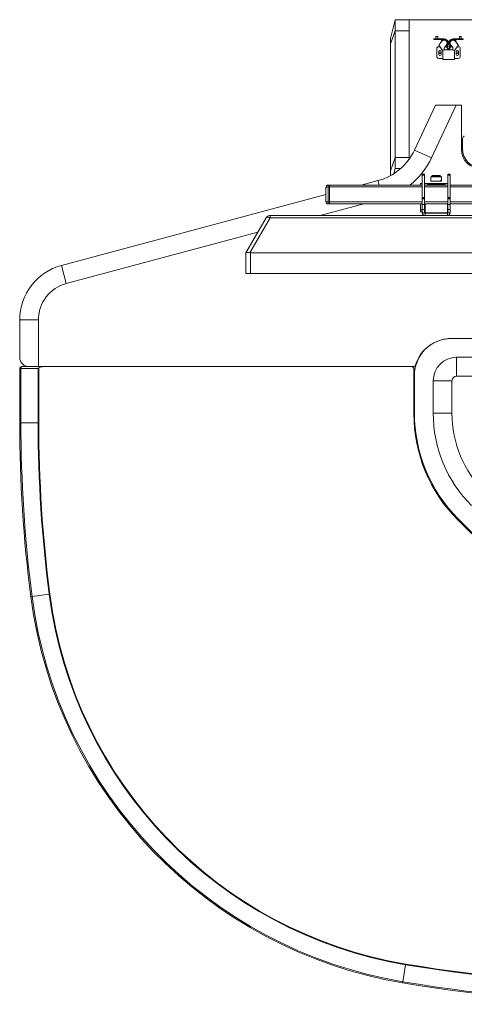
# Model space of a CAD drawing. Units: inches. Extents: x 17 to 85, y 64.9 to 117.4.
# Drawn here: x 17 to 40.6, y 64.9 to 117.4 of the extents above; entities that cross this region are included whole.
import ezdxf

# ---------------------------------------------------------------- set-up
doc = ezdxf.new("R2010")
doc.units = ezdxf.units.IN
doc.header["$MEASUREMENT"] = 0

msp = doc.modelspace()

# ---------------------------------------------------------------- linework, layer by layer
at = {"color": 7, "linetype": 'Continuous', "lineweight": 15}
for p, q in [((36.96, 117.373), (36.71, 116.373)), ((36.96, 117.373), (36.96, 116.788)), ((36.96, 117.373), (37.71, 117.373)), ((37.71, 117.373), (41.522, 117.373)), ((37.71, 117.373), (37.71, 116.788)), ((36.96, 116.788), (36.71, 116.081)), ((36.96, 116.788), (36.96, 110.022)), ((37.71, 116.788), (36.96, 116.788)), ((37.71, 116.788), (37.71, 110.022)), ((36.71, 116.081), (36.71, 116.373)), ((36.71, 109.315), (36.71, 116.081)), ((39.029, 116.312), (39.029, 116.344)), ((39.029, 116.344), (39.579, 116.344)), ((39.029, 116.312), (39.579, 116.312)), ((39.136, 116.469), (39.136, 116.344)), ((39.136, 116.469), (39.234, 116.469)), ((39.234, 116.344), (39.234, 116.469)), ((39.458, 116.223), (39.285, 116.01)), ((39.591, 115.891), (39.7, 116.027)), ((40.029, 115.891), (39.919, 116.027)), ((40.591, 116.344), (40.041, 116.344)), ((40.591, 116.312), (40.041, 116.312)), ((40.162, 116.223), (40.335, 116.01)), ((40.386, 116.469), (40.386, 116.344)), ((40.386, 116.469), (40.484, 116.469)), ((40.484, 116.344), (40.484, 116.469)), ((40.591, 116.312), (40.591, 116.344)), ((39.185, 115.406), (39.185, 115.831)), ((39.285, 116.01), (39.508, 115.719)), ((39.285, 115.931), (39.345, 115.931)), ((39.287, 115.519), (39.287, 115.691)), ((39.412, 115.691), (39.412, 115.519)), ((39.497, 115.675), (39.497, 115.244)), ((40.022, 115.775), (39.597, 115.775)), ((39.623, 115.931), (39.694, 115.931)), ((39.696, 115.926), (39.766, 115.801)), ((39.723, 115.941), (39.793, 115.816)), ((39.729, 115.931), (39.891, 115.931)), ((39.896, 115.941), (39.826, 115.816)), ((39.923, 115.926), (39.853, 115.801)), ((39.926, 115.931), (39.996, 115.931)), ((40.335, 116.01), (40.112, 115.719)), ((40.122, 115.244), (40.122, 115.675)), ((40.207, 115.519), (40.207, 115.691)), ((40.274, 115.931), (40.335, 115.931)), ((40.332, 115.691), (40.332, 115.519)), ((40.435, 115.831), (40.435, 115.406)), ((39.497, 115.306), (39.285, 115.306)), ((39.497, 115.244), (40.122, 115.244)), ((40.335, 115.306), (40.122, 115.306)), ((37.99, 110.422), (39.11, 112.824)), ((40.213, 112.824), (38.896, 109.999)), ((39.11, 112.824), (40.213, 112.824)), ((40.491, 112.824), (40.213, 112.824)), ((40.491, 112.824), (40.491, 110.443)), ((40.547, 110.985), (40.547, 110.516)), ((40.609, 111.168), (40.622, 111.168)), ((38.896, 109.999), (37.99, 110.422)), ((36.96, 110.022), (36.71, 109.315)), ((36.96, 110.022), (36.96, 109.436)), ((36.96, 110.022), (37.71, 110.022)), ((37.71, 110.022), (37.71, 109.943)), ((36.71, 109.057), (36.71, 109.315)), ((36.96, 109.436), (36.892, 109.165)), ((37.251, 109.436), (36.96, 109.436)), ((35.158, 108.553), (36.047, 108.792)), ((36.047, 108.792), (36.111, 108.553)), ((38.404, 109.128), (38.524, 109.128)), ((38.404, 109.088), (38.404, 109.128)), ((38.524, 109.088), (38.404, 109.088)), ((38.404, 107.894), (38.404, 109.088)), ((38.524, 109.128), (38.524, 109.088)), ((38.524, 107.894), (38.524, 109.088)), ((38.861, 109.003), (38.861, 108.817)), ((38.861, 109.003), (39.427, 109.003)), ((38.862, 108.817), (38.861, 108.817)), ((38.862, 108.767), (38.862, 108.817)), ((38.862, 108.767), (39.391, 108.767)), ((38.867, 108.763), (38.862, 108.767)), ((38.867, 108.762), (38.873, 108.755)), ((39.404, 108.755), (38.873, 108.755)), ((38.902, 109.027), (38.902, 109.003)), ((38.91, 109.027), (38.902, 109.027)), ((38.902, 109.003), (38.902, 109.027)), ((38.902, 109.027), (38.902, 109.027)), ((38.91, 109.003), (38.91, 109.027)), ((38.91, 109.027), (38.912, 109.027)), ((38.912, 109.027), (38.912, 109.003)), ((38.934, 109.027), (38.912, 109.027)), ((38.934, 109.003), (38.934, 109.027)), ((38.934, 109.027), (38.938, 109.027)), ((38.938, 109.027), (38.938, 109.003)), ((38.973, 109.027), (38.938, 109.027)), ((38.943, 109.062), (38.943, 109.057)), ((38.943, 109.062), (39.348, 109.062)), ((38.943, 109.057), (38.96, 109.027)), ((38.943, 109.057), (39.348, 109.057)), ((38.973, 109.003), (38.973, 109.027)), ((38.973, 109.027), (38.978, 109.027)), ((38.978, 109.027), (38.978, 109.003)), ((39.024, 109.027), (38.978, 109.027)), ((39.024, 109.003), (39.024, 109.027)), ((39.024, 109.027), (39.03, 109.027)), ((39.03, 109.027), (39.03, 109.003)), ((39.084, 109.027), (39.03, 109.027)), ((39.084, 109.003), (39.084, 109.027)), ((39.084, 109.027), (39.09, 109.027)), ((39.09, 109.027), (39.09, 109.003)), ((39.147, 109.027), (39.09, 109.027)), ((39.147, 109.003), (39.147, 109.027)), ((39.147, 109.027), (39.154, 109.027)), ((39.154, 109.027), (39.154, 109.003)), ((39.211, 109.027), (39.154, 109.027)), ((39.211, 109.003), (39.211, 109.027)), ((39.211, 109.027), (39.218, 109.027)), ((39.218, 109.027), (39.218, 109.003)), ((39.271, 109.027), (39.218, 109.027)), ((39.271, 109.003), (39.271, 109.027)), ((39.271, 109.027), (39.277, 109.027)), ((39.277, 109.027), (39.277, 109.003)), ((39.322, 109.027), (39.277, 109.027)), ((39.322, 109.003), (39.322, 109.027)), ((39.322, 109.027), (39.327, 109.027)), ((39.327, 109.027), (39.327, 109.003)), ((39.362, 109.027), (39.327, 109.027)), ((39.338, 109.027), (39.355, 109.057)), ((39.348, 109.062), (39.355, 109.062)), ((39.348, 109.057), (39.355, 109.057)), ((39.355, 109.057), (39.355, 109.062)), ((39.362, 109.003), (39.362, 109.027)), ((39.362, 109.027), (39.365, 109.027)), ((39.365, 109.027), (39.365, 109.003)), ((39.387, 109.027), (39.365, 109.027)), ((39.387, 109.003), (39.387, 109.027)), ((39.387, 109.027), (39.389, 109.027)), ((39.389, 109.027), (39.389, 109.003)), ((39.396, 109.027), (39.389, 109.027)), ((39.436, 108.817), (39.391, 108.817)), ((39.391, 108.817), (39.391, 108.767)), ((39.396, 109.003), (39.396, 109.027)), ((39.404, 108.755), (39.423, 108.755)), ((39.424, 108.755), (39.423, 108.755)), ((39.424, 108.755), (39.431, 108.762)), ((39.427, 109.003), (39.436, 109.003)), ((39.436, 108.817), (39.436, 109.003)), ((39.436, 108.767), (39.436, 108.817)), ((39.774, 109.128), (39.893, 109.128)), ((39.774, 109.088), (39.774, 109.128)), ((39.893, 109.088), (39.774, 109.088)), ((39.774, 107.894), (39.774, 109.088)), ((39.893, 109.128), (39.893, 109.088)), ((39.893, 107.894), (39.893, 109.088)), ((33.272, 107.678), (33.272, 108.428)), ((33.397, 108.553), (33.397, 108.453)), ((33.397, 108.553), (33.46, 108.553)), ((33.397, 108.453), (33.46, 108.453)), ((33.397, 108.453), (33.397, 107.653)), ((38.404, 108.553), (33.46, 108.553)), ((33.46, 108.553), (33.46, 108.453)), ((33.46, 108.453), (33.46, 107.653)), ((38.404, 108.453), (33.46, 108.453)), ((38.316, 108.635), (38.404, 108.635)), ((38.316, 108.553), (38.316, 108.635)), ((39.716, 108.635), (38.524, 108.635)), ((39.774, 108.553), (38.524, 108.553)), ((39.774, 108.453), (38.524, 108.453)), ((39.494, 108.609), (38.804, 108.609)), ((42.341, 108.553), (39.893, 108.553)), ((42.341, 108.453), (39.893, 108.453)), ((19.183, 104.273), (33.272, 108.048)), ((33.397, 107.653), (33.397, 107.553)), ((33.397, 107.653), (33.46, 107.653)), ((33.46, 107.653), (33.46, 107.553)), ((38.404, 107.653), (33.46, 107.653)), ((38.404, 107.894), (38.524, 107.894)), ((38.404, 107.853), (38.404, 107.894)), ((38.404, 107.853), (38.524, 107.853)), ((38.404, 107.813), (38.404, 107.853)), ((38.524, 107.813), (38.404, 107.813)), ((38.404, 107.515), (38.404, 107.813)), ((38.524, 107.894), (38.524, 107.853)), ((38.524, 107.853), (38.524, 107.813)), ((38.524, 107.515), (38.524, 107.813)), ((39.774, 107.653), (38.524, 107.653)), ((39.774, 107.894), (39.893, 107.894)), ((39.774, 107.853), (39.774, 107.894)), ((39.774, 107.853), (39.893, 107.853)), ((39.774, 107.813), (39.774, 107.853)), ((39.893, 107.813), (39.774, 107.813)), ((39.774, 107.515), (39.774, 107.813)), ((39.893, 107.894), (39.893, 107.853)), ((39.893, 107.853), (39.893, 107.813)), ((39.893, 107.515), (39.893, 107.813)), ((42.341, 107.653), (39.893, 107.653)), ((35.289, 107.553), (32.977, 106.934)), ((33.397, 107.553), (33.46, 107.553)), ((38.404, 107.553), (33.46, 107.553)), ((38.316, 107.553), (38.316, 107.235)), ((38.316, 107.235), (38.404, 107.235)), ((38.316, 107.135), (38.316, 107.235)), ((38.404, 107.135), (38.316, 107.135)), ((38.404, 107.515), (38.524, 107.515)), ((38.404, 107.255), (38.404, 107.515)), ((38.404, 107.083), (38.404, 107.255)), ((38.524, 107.255), (38.404, 107.255)), ((39.774, 107.553), (38.524, 107.553)), ((38.524, 107.515), (38.524, 107.255)), ((38.524, 107.083), (38.524, 107.255)), ((38.524, 107.135), (38.554, 107.135)), ((38.554, 107.553), (38.554, 107.083)), ((39.744, 107.083), (39.744, 107.553)), ((39.774, 107.515), (39.893, 107.515)), ((39.774, 107.255), (39.774, 107.515)), ((39.893, 107.255), (39.774, 107.255)), ((39.774, 107.255), (39.774, 107.083)), ((42.341, 107.553), (39.893, 107.553)), ((39.893, 107.515), (39.893, 107.255)), ((39.893, 107.255), (39.893, 107.083)), ((29.012, 104.937), (30.092, 106.809)), ((30.309, 106.809), (29.228, 104.937)), ((30.309, 106.934), (30.309, 106.809)), ((30.309, 106.934), (45.522, 106.934)), ((45.522, 106.809), (30.309, 106.809)), ((38.524, 107.083), (38.404, 107.083)), ((38.554, 107.083), (38.554, 107.053)), ((39.744, 107.083), (38.554, 107.083)), ((39.744, 107.053), (38.554, 107.053)), ((38.554, 107.053), (38.554, 106.934)), ((39.744, 107.053), (39.744, 107.083)), ((39.744, 107.053), (39.744, 106.934)), ((39.774, 107.083), (39.893, 107.083)), ((29.65, 106.042), (19.442, 103.307)), ((29.01, 103.834), (29.01, 104.934)), ((29.26, 104.934), (29.26, 103.834)), ((45.522, 104.934), (29.26, 104.934)), ((19.183, 104.273), (19.442, 103.307)), ((29.26, 103.834), (29.01, 103.834)), ((72.66, 103.834), (29.26, 103.834)), ((16.96, 101.375), (17.96, 101.375)), ((16.96, 99.373), (16.96, 101.375)), ((17.96, 101.375), (17.96, 98.873)), ((61.96, 100.373), (39.96, 100.373)), ((39.022, 100.136), (39.022, 100.14)), ((40.241, 99.373), (61.679, 99.373)), ((40.241, 98.373), (40.241, 99.373)), ((16.96, 98.773), (17.025, 98.773)), ((16.96, 95.873), (16.96, 98.773)), ((17.943, 98.773), (17.025, 98.773)), ((17.025, 98.773), (17.025, 95.873)), ((17.06, 98.873), (17.46, 98.873)), ((17.96, 98.873), (17.46, 98.873)), ((17.943, 95.873), (17.943, 98.773)), ((17.96, 98.873), (37.929, 98.873)), ((17.978, 98.809), (17.978, 95.873)), ((37.835, 98.873), (18.245, 98.873)), ((37.96, 96.361), (37.96, 98.748)), ((37.991, 98.405), (37.991, 96.393)), ((61.679, 98.373), (40.241, 98.373)), ((38.991, 96.393), (38.991, 98.123)), ((39.991, 98.123), (38.991, 98.123)), ((39.991, 98.123), (39.991, 96.393)), ((37.96, 97.373), (37.991, 97.373)), ((39.991, 96.393), (38.991, 96.393)), ((16.96, 95.873), (17.025, 95.873)), ((17.025, 95.873), (17.943, 95.873)), ((17.943, 95.873), (17.978, 95.873)), ((42.791, 88.217), (40.303, 90.705)), ((40.325, 90.758), (42.813, 88.27)), ((17.619, 86.617), (18.53, 86.734)), ((37.366, 66.08), (37.519, 66.985))]:
    msp.add_line(p, q, dxfattribs=at)
at = {"color": 7, "linetype": 'Continuous', "lineweight": 15, "flags": 128}
for points in [[(39.391, 108.767), (39.399, 108.759), (39.404, 108.755)], [(39.423, 108.755), (39.423, 108.755), (39.436, 108.767)], [(30.092, 106.809), (30.104, 106.823), (30.122, 106.833), (30.145, 106.84), (30.172, 106.842), (30.203, 106.84), (30.237, 106.833), (30.272, 106.823), (30.309, 106.809)], [(17.06, 98.873), (17.053, 98.872), (17.046, 98.866), (17.04, 98.857), (17.035, 98.844), (17.031, 98.829), (17.027, 98.812), (17.025, 98.793), (17.025, 98.773)], [(18.53, 86.734), (18.534, 86.735), (18.539, 86.735), (18.543, 86.736), (18.547, 86.736), (18.552, 86.737), (18.556, 86.738), (18.56, 86.738), (18.565, 86.739)], [(17.555, 86.608), (17.556, 86.609), (17.56, 86.609), (17.565, 86.61), (17.573, 86.611), (17.582, 86.612), (17.593, 86.613), (17.606, 86.615), (17.619, 86.617)], [(37.519, 66.985), (37.52, 66.989), (37.521, 66.994), (37.521, 66.998), (37.522, 67.002), (37.523, 67.006), (37.524, 67.011), (37.524, 67.015), (37.525, 67.02)], [(37.355, 66.016), (37.355, 66.017), (37.356, 66.02), (37.357, 66.026), (37.358, 66.033), (37.36, 66.043), (37.362, 66.054), (37.364, 66.066), (37.366, 66.08)]]:
    msp.add_lwpolyline(points, dxfattribs=at)
at = {"color": 7, "linetype": 'Continuous', "lineweight": 15}
for centre in [(39.35, 115.605), (39.35, 115.605), (40.27, 115.605), (40.27, 115.605)]:
    msp.add_circle(centre, 0.0492, dxfattribs=at)
for centre, radius, start, end in [((39.579, 116.125), 0.188, 287.4427, 174.5573), ((39.579, 116.125), 0.156, 321, 141), ((39.579, 116.125), 0.219, 312.6034, 90), ((39.579, 116.125), 0.188, 312.6034, 90), ((40.041, 116.125), 0.219, 90, 227.3966), ((40.041, 116.125), 0.188, 5.4427, 252.5573), ((40.041, 116.125), 0.188, 90, 227.3966), ((40.041, 116.125), 0.156, 39, 219), ((39.285, 115.831), 0.1, 90, 180), ((39.35, 115.691), 0.0625, 0, 180), ((39.35, 115.519), 0.0625, 180, 0), ((39.597, 115.675), 0.1, 90, 180), ((39.646, 115.846), 0.0711, 141, 270), ((39.74, 115.95), 0.05, 132.6034, 209.2125), ((39.74, 115.95), 0.0188, 132.6034, 209.2125), ((39.81, 115.825), 0.05, 209.2125, 330.7875), ((39.81, 115.825), 0.0187, 209.2125, 330.7875), ((39.88, 115.95), 0.0188, 330.7875, 47.3966), ((39.88, 115.95), 0.05, 330.7875, 47.3966), ((39.974, 115.846), 0.0711, 270, 39), ((40.022, 115.675), 0.1, 0, 90), ((40.27, 115.691), 0.0625, 0, 180), ((40.27, 115.519), 0.0625, 180, 0), ((40.335, 115.831), 0.1, 0, 90), ((39.285, 115.406), 0.1, 180, 270), ((40.335, 115.406), 0.1, 270, 0), ((40.853, 110.985), 0.305, 143.0686, 180), ((40.622, 111.143), 0.025, 0, 90), ((35.271, 111.689), 3, 285, 335), ((41.491, 110.443), 1, 180, 270), ((41.62, 110.516), 1.073, 180, 270), ((35.271, 111.689), 4, 308.3684, 335), ((33.397, 108.428), 0.125, 90, 180), ((38.804, 108.359), 0.25, 90, 128.8857), ((39.494, 108.359), 0.25, 51.1143, 90), ((39.716, 108.535), 0.1, 54.8303, 90), ((33.397, 107.678), 0.125, 180, 270), ((39.716, 107.235), 0.1, 286.0216, 305.1697), ((30.309, 106.684), 0.25, 90, 150), ((38.554, 107.083), 0.15, 180, 270), ((38.554, 107.083), 0.03, 180, 270), ((39.744, 107.083), 0.03, 270, 0), ((39.744, 107.083), 0.15, 270, 0), ((30.088, 104.314), 1.243, 149.9112, 150.0948), ((19.96, 101.375), 3, 105, 180), ((19.96, 101.375), 2, 105, 180), ((39.96, 98.405), 1.969, 90, 180), ((39.96, 98.373), 2, 90, 162.8954), ((17.46, 99.373), 0.5, 180, 270), ((40.241, 98.123), 1.25, 90, 180), ((17.06, 98.773), 0.1, 90, 180), ((37.835, 98.748), 0.125, 0, 90), ((37.929, 98.998), 0.125, 270, 342.8954), ((40.241, 98.123), 0.25, 90, 180), ((45.96, 96.361), 8, 180, 225), ((45.96, 96.393), 7.969, 180, 225), ((45.96, 96.393), 6.969, 180, 225), ((45.96, 96.393), 5.969, 180, 225), ((89.358, 95.873), 72.398, 180, 187.35254), ((89.358, 95.873), 72.333, 180, 187.35254), ((89.358, 95.873), 71.415, 180, 187.35254), ((89.358, 95.873), 71.38, 180, 187.35254), ((41.358, 89.68), 23.017, 187.3525, 260.3998), ((41.358, 89.68), 22.982, 187.3525, 260.3998), ((41.358, 89.68), 24, 187.3525, 260.3998), ((41.358, 89.68), 23.935, 187.3525, 260.3998), ((50.96, 146.45), 80.593, 260.39985, 279.60015), ((50.96, 146.45), 80.558, 260.39985, 279.60015), ((50.96, 146.45), 81.576, 260.39985, 279.60015), ((50.96, 146.45), 81.511, 260.39985, 279.60015)]:
    msp.add_arc(centre, radius, start, end, dxfattribs=at)
for centre, major_axis, ratio, start_param, end_param in [((33.397, 108.428), (0.125, 0), 0.2, 1.570796, 3.141593), ((33.397, 107.678), (0.125, 0), 0.2, 3.141593, 4.712389), ((29.26, 104.867), (0.25, -0.067), 0.236068, 1.760307, 3.078423), ((29.26, 105.367), (0, 0.433), 0.57735, 3.015253, 3.141593), ((17.978, 98.773), (0.0984, 0.0984), 0.181335, 1.391411, 1.750182), ((18.245, 98.773), (-0.285, 0), 0.351123, 4.712389, 5.924415)]:
    msp.add_ellipse(centre, major_axis=major_axis, ratio=ratio, start_param=start_param, end_param=end_param, dxfattribs=at)

doc.saveas('drawing.dxf')
